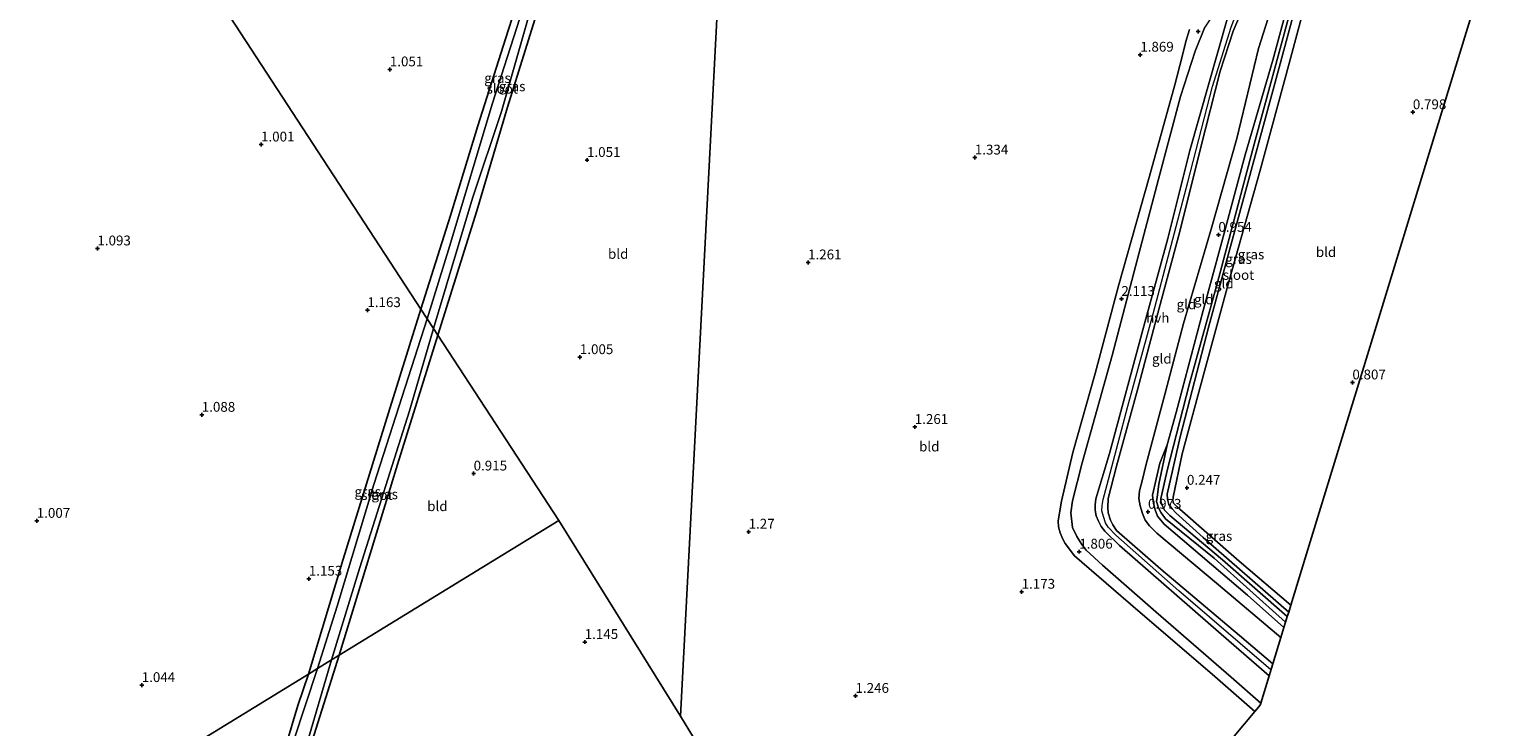
# Model space of a CAD drawing. Units: metres. Extents: x 39996 to 50008, y 393750 to 397688.
# Drawn here: x 40232 to 40607, y 394149 to 394326 of the extents above; entities that cross this region are included whole.
import ezdxf
from ezdxf.enums import TextEntityAlignment as Align

# ---------------------------------------------------------------- set-up
doc = ezdxf.new("R2010")
doc.units = ezdxf.units.M
doc.layers.get('0').update_dxf_attribs({"lineweight": 25})
for name, color, linetype, lineweight in [('B-ME-GW-HOOGTEPUNT-S-B1', 10, 'Continuous', 25), ('B-ME-GW-INSTEEKWATERGANG-L-B1', 10, 'Continuous', 25), ('B-ME-GW-KRUINLIJN-L-B1', 93, 'Continuous', 18), ('B-ME-GW-TEENLIJN-L-B1', 93, 'Continuous', 18), ('B-ME-IE-GRASLAND-GV-B6', 93, 'Continuous', 18), ('B-ME-IE-GRONDWERKLIJN-GROND_INGERICHT-GV-B6', 253, 'Continuous', 18), ('B-ME-IE-HULPGEOMETRIE-L-B1', 53, 'Continuous', 18), ('B-ME-KG-KADASTRAAL-OPNAMEDTMGRENS-L-B1', 10, 'Continuous', 25), ('B-ME-OG-WATER-GV-B6', 153, 'Continuous', 18), ('B-ME-VH-VERH_SOORT-HALF_VERHARDING-GV-B6', 8, 'IE-TERREINAFSCHEIDING-NATUURLIJK-HOUTWAL', 18)]:
    doc.layers.add(name, color=color, linetype=linetype, lineweight=lineweight)
doc.styles.add('NLCS-ISO', font='NLCS-ISO.TTF')
doc.linetypes.add('IE-TERREINAFSCHEIDING-NATUURLIJK-HOUTWAL', pattern='A,7,-1.5,[67,NLCS.SHX,S=0.75,R=45,X=0,Y=0],-1.5,7,-1.5,[70,NLCS.SHX,S=0.75,R=0,X=0,Y=0],-1.5', length=20)

# ---------------------------------------------------------------- blocks, each defined once
blk = doc.blocks.new('hoogtepunt')
for p, q in [((-0.5, 0), (0.5, 0)), ((0, 0.5), (0, -0.5))]:
    blk.add_line(p, q)

msp = doc.modelspace()

# ---------------------------------------------------------------- linework, layer by layer
at = {"layer": 'B-ME-GW-INSTEEKWATERGANG-L-B1'}
for points in [[(40331.727, 394255.105, 1.083), (40339.326, 394278.952, 1.105), (40346.3, 394301.795, 1.008), (40353.306, 394323.936, 1.045), (40360.066, 394345.115, 1.062), (40366.522, 394366.897, 1.11), (40369.058, 394375.283, 1.153)], [(40375.06, 394375.201, 1.155), (40370.151, 394358.968, 1.164), (40362.051, 394332.928, 1.142), (40353.834, 394306.568, 1.067), (40345.992, 394280.142, 1.228), (40336.064, 394248.457, 0.979)], [(40303.096, 394162.138, 1.015), (40311.931, 394191.408, 1.121), (40323.523, 394228.682, 1.073), (40331.727, 394255.105, 1.083)], [(40336.064, 394248.457, 0.979), (40325.826, 394215.523, 0.949), (40310.963, 394166.966, 0.973)], [(40310.963, 394166.966, 0.973), (40302.646, 394140.611, 0.934), (40295.334, 394118.648, 0.903), (40286.561, 394089.657, 0.78), (40276.235, 394056.809, 0.741), (40269.251, 394033.595, 0.776), (40268.618, 394031.889, 0.811), (40267.557, 394031.265, 0.824), (40266.506, 394031.116, 0.85), (40264.931, 394031.624, 0.877), (40263.623, 394032.613, 0.907), (40263.08, 394033.466, 0.907), (40263.19, 394034.682, 0.921), (40264.326, 394038.377, 0.947), (40271.432, 394060.99, 0.995), (40278.317, 394082.889, 1.017), (40286.598, 394108.128, 0.943), (40294.135, 394133.117, 1.022), (40300.417, 394154.163, 1.061), (40303.096, 394162.138, 1.015)]]:
    msp.add_polyline3d(points, dxfattribs=at)
at = {"layer": 'B-ME-GW-KRUINLIJN-L-B1'}
for points in [[(40555.376, 394360.754, 2.405), (40552.926, 394356.076, 2.734), (40549.416, 394347.722, 3.577), (40543.894, 394338.206, 4.225), (40540.78, 394330.905, 4.868), (40538.713, 394325.891, 5.165), (40535.349, 394315.676, 5.126), (40530.371, 394296.033, 5.116), (40525.116, 394274.843, 4.985), (40519.805, 394255.363, 4.975), (40514.325, 394234.527, 5.102), (40508.918, 394215.101, 5.121), (40506.829, 394206.869, 5.043), (40506.71, 394204.582, 5.014), (40506.836, 394203.258, 5.009), (40507.466, 394201.323, 4.989), (40507.991, 394200.173, 4.96), (40508.99, 394198.755, 4.916), (40520.28, 394188.896, 4.77), (40540.325, 394171.993, 4.736), (40548.788, 394164.808, 4.725)], [(40559.995, 394360.312, 0.693), (40555.55, 394343.743, 0.766), (40548.768, 394318.535, 0.785), (40541.75, 394294.413, 0.858), (40535.81, 394272.235, 0.854), (40530.992, 394254.73, 0.727), (40524.172, 394228.792, 0.654), (40521.888, 394220.57, 0.478), (40519.751, 394210.486, 0.342), (40519.288, 394207.242, 0.245), (40519.179, 394206.076, 0.225), (40519.632, 394204.492, 0.196), (40520.345, 394203.186, 0.152), (40521.439, 394201.714, 0.147), (40533.84, 394191.651, 0.264), (40552.032, 394175.398, 0.527)], [(40553.366, 394179.75, 0.654), (40540.19, 394190.879, 0.405), (40524.379, 394204.78, 0.22), (40523.501, 394205.704, 0.093), (40523.337, 394206.298, 0.103), (40523.383, 394207.174, 0.157), (40525.719, 394218.272, 0.337), (40531.358, 394239.344, 0.391), (40537.639, 394262.431, 0.751), (40545.431, 394290.172, 0.863), (40553.031, 394317.971, 0.824), (40558.667, 394338.994, 0.688), (40563.544, 394355.765, 0.727), (40564.574, 394359.873, 0.701)], [(40547.849, 394161.742, 4.687), (40535.608, 394172.289, 4.712), (40509.716, 394194.912, 4.741), (40506.005, 394198.57, 4.795), (40505.042, 394199.742, 4.804), (40504.383, 394201.142, 4.853), (40503.771, 394202.492, 4.941), (40503.502, 394203.872, 4.994), (40503.527, 394205.285, 4.999), (40503.703, 394206.788, 5.009), (40507.184, 394218.314, 5.068), (40515.955, 394250.784, 5.214), (40522.001, 394273.103, 5.18), (40527.611, 394295.494, 5.199), (40537.165, 394328.947, 5.184), (40539.793, 394334.42, 4.493), (40541.866, 394338.604, 4.127)], [(40548.309, 394163.244, 4.938), (40524.822, 394183.39, 4.902), (40508.778, 394197.498, 4.97), (40506.791, 394199.602, 5.009), (40506.163, 394200.659, 5.033), (40505.612, 394202.249, 5.116), (40505.25, 394203.731, 5.18), (40505.273, 394205.096, 5.209), (40505.595, 394206.592, 5.248), (40506.886, 394211.695, 5.258), (40511.814, 394230.365, 5.306), (40518.312, 394253.88, 5.258), (40527.094, 394287.472, 5.335), (40533.438, 394311.775, 5.243), (40538.134, 394326.945, 5.214), (40540.001, 394331.872, 4.8)], [(40551.619, 394174.047, 0.856), (40542.323, 394182.231, 0.854), (40521.121, 394200.316, 0.829), (40519.426, 394202.405, 0.81), (40518.826, 394203.997, 0.795), (40518.375, 394205.631, 0.776), (40518.092, 394207.694, 0.746), (40519.982, 394215.84, 0.703), (40521.888, 394220.57, 0.478)]]:
    msp.add_polyline3d(points, dxfattribs=at)
at = {"layer": 'B-ME-GW-TEENLIJN-L-B1'}
for points in [[(40555.769, 394360.717, 2.301), (40553.853, 394355.149, 2.432), (40552.183, 394348.407, 1.945), (40549.962, 394336.718, 1.37), (40545.167, 394321.504, 1.302), (40539.577, 394298.576, 1.224), (40533.276, 394276.026, 1.233), (40526.041, 394251.476, 1.165), (40521.353, 394233.672, 1.029), (40516.441, 394215.293, 1.175), (40515.503, 394211.342, 1.214), (40514.835, 394208.84, 1.253), (40514.682, 394206.848, 1.302), (40514.975, 394204.979, 1.297), (40515.557, 394203.046, 1.307), (40516.249, 394201.351, 1.302), (40517.345, 394199.928, 1.292), (40519.248, 394198.072, 1.297), (40534.951, 394184.909, 1.126), (40550.819, 394171.438, 1.093)], [(40542.44, 394340.784, 4.049), (40539.74, 394337.656, 4.083), (40536.889, 394334.44, 3.893), (40534.225, 394331.066, 3.533), (40531.468, 394326.869, 2.939), (40529.002, 394320.754, 2.432), (40525.229, 394309.243, 2.115), (40519.688, 394288.166, 2.198), (40513.794, 394265.936, 2.169), (40507.828, 394243.271, 2.184), (40500.204, 394215.961, 2.227), (40497.747, 394206.284, 2.086), (40497.341, 394203.183, 2.042), (40497.782, 394199.502, 1.984), (40498.83, 394197.154, 1.925), (40500.091, 394195.137, 1.925), (40501.236, 394193.711, 1.979), (40505.426, 394189.882, 2.008), (40518.952, 394178.003, 2.062), (40538.182, 394161.387, 2.008), (40545.696, 394154.717, 2.03)]]:
    msp.add_polyline3d(points, dxfattribs=at)
at = {"layer": 'B-ME-IE-GRASLAND-GV-B6'}
for points in [[(40369.058, 394375.283, 1.153), (40370.811, 394375.259, -0.097), (40369.9, 394372.274, -0.097), (40369.256, 394372.452, 0.393), (40369.232, 394372.355, 0.391), (40369.134, 394371.958, 0.383), (40369.109, 394371.857, 0.38), (40369.561, 394371.728, -0.097), (40359.277, 394336.409, -0.097), (40349.894, 394307.283, -0.097), (40339.162, 394271.303, -0.097), (40333.344, 394252.627, -0.097), (40331.727, 394255.105, 1.083), (40339.326, 394278.952, 1.105), (40346.3, 394301.795, 1.008), (40353.306, 394323.936, 1.045), (40360.066, 394345.115, 1.062), (40366.522, 394366.897, 1.11), (40369.058, 394375.283, 1.153)], [(40373.217, 394375.226, -0.097), (40375.06, 394375.201, 1.155), (40370.151, 394358.968, 1.164), (40362.051, 394332.928, 1.142), (40353.834, 394306.568, 1.067), (40345.992, 394280.142, 1.228), (40336.064, 394248.457, 0.979), (40334.957, 394250.155, -0.097), (40344.933, 394283.353, -0.097), (40352.26, 394305.43, -0.097), (40360.258, 394333.36, -0.097), (40367.449, 394356.25, -0.097), (40371.903, 394371.039, -0.097), (40372.587, 394370.836, 0.365), (40372.615, 394370.933, 0.368), (40372.744, 394371.386, 0.383), (40372.772, 394371.485, 0.386), (40372.127, 394371.66, -0.097), (40373.217, 394375.226, -0.097)], [(40552.989, 394330.218, -0.715), (40544.038, 394297.123, -0.715), (40534.684, 394261.903, -0.715), (40527.465, 394235.791, -0.715), (40521.839, 394214.035, -0.715), (40520.545, 394207.956, -0.715), (40520.246, 394206.899, -0.715), (40520.208, 394206.169, -0.715), (40520.5, 394205.227, -0.715), (40521.256, 394203.821, -0.715), (40522.508, 394202.585, -0.715), (40535.916, 394191.249, -0.715), (40552.469, 394176.824, -0.715), (40552.032, 394175.398, 0.527), (40533.84, 394191.651, 0.264), (40521.439, 394201.714, 0.147), (40520.345, 394203.186, 0.152), (40519.632, 394204.492, 0.196), (40519.179, 394206.076, 0.225), (40519.288, 394207.242, 0.245), (40519.751, 394210.486, 0.342), (40521.888, 394220.57, 0.478), (40524.172, 394228.792, 0.654), (40530.992, 394254.73, 0.727), (40535.81, 394272.235, 0.854), (40541.75, 394294.413, 0.858), (40548.768, 394318.535, 0.785), (40555.55, 394343.743, 0.766)], [(40558.667, 394338.994, 0.688), (40553.031, 394317.971, 0.824), (40545.431, 394290.172, 0.863), (40537.639, 394262.431, 0.751), (40531.358, 394239.344, 0.391), (40525.719, 394218.272, 0.337), (40523.383, 394207.174, 0.157), (40523.337, 394206.298, 0.103), (40523.501, 394205.704, 0.093), (40524.379, 394204.78, 0.22), (40540.19, 394190.879, 0.405), (40553.366, 394179.75, 0.654), (40552.814, 394177.95, -0.715), (40530.996, 394196.97, -0.715), (40524.055, 394203.236, -0.715), (40523.13, 394204.211, -0.715), (40522.313, 394205.376, -0.715), (40521.944, 394206.712, -0.715), (40521.864, 394207.985, -0.715), (40525.213, 394222.591, -0.715), (40532.445, 394250.8, -0.715), (40542.157, 394286.343, -0.715), (40550.422, 394316.595, -0.715), (40557.698, 394343.777, -0.715)], [(40331.727, 394255.105, 1.083), (40333.344, 394252.627, -0.097), (40319.77, 394210.48, -0.097), (40310.449, 394179.485, -0.097), (40305.44, 394163.576, -0.097), (40303.096, 394162.138, 1.015), (40311.931, 394191.408, 1.121), (40323.523, 394228.682, 1.073), (40331.727, 394255.105, 1.083)], [(40334.957, 394250.155, -0.097), (40336.064, 394248.457, 0.979), (40325.826, 394215.523, 0.949), (40310.963, 394166.966, 0.973), (40308.999, 394165.761, -0.097), (40316.239, 394189.329, -0.097), (40328.853, 394229.22, -0.097), (40334.957, 394250.155, -0.097)], [(40552.032, 394175.398, 0.527), (40551.619, 394174.047, 0.856), (40542.323, 394182.231, 0.854), (40521.121, 394200.316, 0.829), (40519.426, 394202.405, 0.81), (40518.826, 394203.997, 0.795), (40518.375, 394205.631, 0.776), (40518.092, 394207.694, 0.746), (40519.982, 394215.84, 0.703), (40521.888, 394220.57, 0.478), (40519.751, 394210.486, 0.342), (40519.288, 394207.242, 0.245), (40519.179, 394206.076, 0.225), (40519.632, 394204.492, 0.196), (40520.345, 394203.186, 0.152), (40521.439, 394201.714, 0.147), (40533.84, 394191.651, 0.264), (40552.032, 394175.398, 0.527)], [(40310.963, 394166.966, 0.973), (40302.646, 394140.611, 0.934)], [(40302.765, 394144.642, -0.097), (40308.999, 394165.761, -0.097), (40310.963, 394166.966, 0.973)], [(40294.135, 394133.117, 1.022), (40300.417, 394154.163, 1.061), (40303.096, 394162.138, 1.015), (40305.44, 394163.576, -0.097), (40299.263, 394145.067, -0.097)]]:
    msp.add_polyline3d(points, dxfattribs=at)
at = {"layer": 'B-ME-IE-GRONDWERKLIJN-GROND_INGERICHT-GV-B6'}
for points in [[(40000, 394187.698, 1.0367), (40003.583, 394198.944, 1.039), (40013.673, 394232.312, 1.06), (40022.346, 394260.111, 1.101), (40031.185, 394288.67, 1.156), (40043.413, 394328.397, 1.156), (40051.282, 394355.026, 1.349), (40051.984, 394357.362, 1.396), (40052.945, 394360.556, 1.451), (40053.292, 394361.711, 1.404), (40057.467, 394375.098, 1.198), (40067.383, 394408.354, 1.143), (40074.903, 394432.505, 1.118), (40104.42, 394450.778, 1.08), (40151.976, 394480.221, 1.101), (40175.383, 394494.713, 1.049), (40211.587, 394439.228, 0.975), (40252.263, 394376.89, 1.08), (40292.508, 394315.211, 1.07), (40331.727, 394255.105, 1.083), (40323.523, 394228.682, 1.073), (40311.931, 394191.408, 1.121), (40303.096, 394162.138, 1.015), (40258.982, 394135.061, 1.133)], [(40252.263, 394376.89, 1.08), (40369.058, 394375.283, 1.153), (40366.522, 394366.897, 1.11), (40360.066, 394345.115, 1.062), (40353.306, 394323.936, 1.045), (40346.3, 394301.795, 1.008), (40339.326, 394278.952, 1.105), (40331.727, 394255.105, 1.083), (40292.508, 394315.211, 1.07), (40252.263, 394376.89, 1.08)], [(40397.884, 394151.433, 1.088), (40366.853, 394201.271, 0.984), (40336.064, 394248.457, 0.979), (40345.992, 394280.142, 1.228), (40353.834, 394306.568, 1.067), (40362.051, 394332.928, 1.142), (40370.151, 394358.968, 1.164), (40375.06, 394375.201, 1.155), (40409.551, 394374.726, 1.201), (40397.884, 394151.433, 1.088)], [(40401.24, 394146.044, 1.1), (40397.884, 394151.433, 1.088), (40409.551, 394374.726, 1.201)], [(40605.34, 394349.397, 1.025), (40595.744, 394318.074, 0.695), (40585.385, 394284.262, 0.705), (40573.226, 394244.575, 0.788), (40557.025, 394191.693, 0.734), (40553.366, 394179.75, 0.654), (40540.19, 394190.879, 0.405), (40524.379, 394204.78, 0.22), (40523.501, 394205.704, 0.093), (40523.337, 394206.298, 0.103), (40523.383, 394207.174, 0.157), (40525.719, 394218.272, 0.337), (40531.358, 394239.344, 0.391), (40537.639, 394262.431, 0.751), (40545.431, 394290.172, 0.863), (40553.031, 394317.971, 0.824), (40558.667, 394338.994, 0.688), (40575.678, 394342.447, 0.907), (40605.34, 394349.397, 1.025)], [(40555.55, 394343.743, 0.766), (40548.768, 394318.535, 0.785), (40541.75, 394294.413, 0.858), (40535.81, 394272.235, 0.854), (40530.992, 394254.73, 0.727), (40524.172, 394228.792, 0.654), (40521.888, 394220.57, 0.478), (40519.982, 394215.84, 0.703), (40518.092, 394207.694, 0.746), (40518.375, 394205.631, 0.776), (40518.826, 394203.997, 0.795), (40519.426, 394202.405, 0.81), (40521.121, 394200.316, 0.829), (40542.323, 394182.231, 0.854), (40551.619, 394174.047, 0.856), (40550.819, 394171.438, 1.093), (40534.951, 394184.909, 1.126), (40519.248, 394198.072, 1.297), (40517.345, 394199.928, 1.292), (40516.249, 394201.351, 1.302), (40515.557, 394203.046, 1.307), (40514.975, 394204.979, 1.297), (40514.682, 394206.848, 1.302), (40514.835, 394208.84, 1.253), (40515.503, 394211.342, 1.214), (40516.441, 394215.293, 1.175), (40521.353, 394233.672, 1.029), (40526.041, 394251.476, 1.165), (40533.276, 394276.026, 1.233), (40539.577, 394298.576, 1.224), (40545.167, 394321.504, 1.302), (40549.962, 394336.718, 1.37)], [(40549.962, 394336.718, 1.37), (40545.167, 394321.504, 1.302), (40539.577, 394298.576, 1.224), (40533.276, 394276.026, 1.233), (40526.041, 394251.476, 1.165), (40521.353, 394233.672, 1.029), (40516.441, 394215.293, 1.175), (40515.503, 394211.342, 1.214), (40514.835, 394208.84, 1.253), (40514.682, 394206.848, 1.302), (40514.975, 394204.979, 1.297), (40515.557, 394203.046, 1.307), (40516.249, 394201.351, 1.302), (40517.345, 394199.928, 1.292), (40519.248, 394198.072, 1.297), (40534.951, 394184.909, 1.126), (40550.819, 394171.438, 1.093), (40548.788, 394164.808, 4.725), (40540.325, 394171.993, 4.736), (40520.28, 394188.896, 4.77), (40508.99, 394198.755, 4.916), (40507.991, 394200.173, 4.96), (40507.466, 394201.323, 4.989), (40506.836, 394203.258, 5.009), (40506.71, 394204.582, 5.014), (40506.829, 394206.869, 5.043), (40508.918, 394215.101, 5.121), (40514.325, 394234.527, 5.102), (40519.805, 394255.363, 4.975), (40525.116, 394274.843, 4.985), (40530.371, 394296.033, 5.116), (40535.349, 394315.676, 5.126), (40538.713, 394325.891, 5.165), (40540.78, 394330.905, 4.868)], [(40540.78, 394330.905, 4.868), (40538.713, 394325.891, 5.165), (40535.349, 394315.676, 5.126), (40530.371, 394296.033, 5.116), (40525.116, 394274.843, 4.985), (40519.805, 394255.363, 4.975), (40514.325, 394234.527, 5.102), (40508.918, 394215.101, 5.121), (40506.829, 394206.869, 5.043), (40506.71, 394204.582, 5.014), (40506.836, 394203.258, 5.009), (40507.466, 394201.323, 4.989), (40507.991, 394200.173, 4.96), (40508.99, 394198.755, 4.916), (40520.28, 394188.896, 4.77), (40540.325, 394171.993, 4.736), (40548.788, 394164.808, 4.725), (40547.849, 394161.742, 4.687), (40535.608, 394172.289, 4.712), (40509.716, 394194.912, 4.741), (40506.005, 394198.57, 4.795), (40505.042, 394199.742, 4.804), (40504.383, 394201.142, 4.853), (40503.771, 394202.492, 4.941), (40503.502, 394203.872, 4.994), (40503.527, 394205.285, 4.999), (40503.703, 394206.788, 5.009), (40507.184, 394218.314, 5.068), (40515.955, 394250.784, 5.214), (40522.001, 394273.103, 5.18), (40527.611, 394295.494, 5.199), (40537.165, 394328.947, 5.184)], [(40547.849, 394161.742, 4.687), (40545.696, 394154.717, 2.03), (40538.182, 394161.387, 2.008), (40518.952, 394178.003, 2.062), (40505.426, 394189.882, 2.008), (40501.236, 394193.711, 1.979), (40500.091, 394195.137, 1.925), (40498.83, 394197.154, 1.925), (40497.782, 394199.502, 1.984), (40497.341, 394203.183, 2.042), (40497.747, 394206.284, 2.086), (40500.204, 394215.961, 2.227), (40507.828, 394243.271, 2.184), (40513.794, 394265.936, 2.169), (40519.688, 394288.166, 2.198), (40525.229, 394309.243, 2.115), (40529.002, 394320.754, 2.432), (40531.468, 394326.869, 2.939)], [(40537.165, 394328.947, 5.184), (40527.611, 394295.494, 5.199), (40522.001, 394273.103, 5.18), (40515.955, 394250.784, 5.214), (40507.184, 394218.314, 5.068), (40503.703, 394206.788, 5.009), (40503.527, 394205.285, 4.999), (40503.502, 394203.872, 4.994), (40503.771, 394202.492, 4.941), (40504.383, 394201.142, 4.853), (40505.042, 394199.742, 4.804), (40506.005, 394198.57, 4.795), (40509.716, 394194.912, 4.741), (40535.608, 394172.289, 4.712), (40547.849, 394161.742, 4.687)], [(40527.538, 394326.343, 2.651), (40526.594, 394323.221, 2.393), (40525.715, 394319.462, 2.232), (40523.823, 394312.195, 2.023), (40517.34, 394288.972, 1.964), (40509.488, 394261.039, 2.018), (40503.492, 394238.717, 1.92), (40497.807, 394218.623, 1.945), (40494.961, 394206.186, 1.891), (40494.113, 394201.157, 1.842), (40494.18, 394199.641, 1.799), (40494.59, 394198.156, 1.75), (40495.287, 394196.559, 1.74), (40495.91, 394195.404, 1.75), (40498.284, 394192.304, 1.765), (40514.384, 394178.34, 1.891), (40533.296, 394162.179, 1.95), (40544.231, 394152.651, 1.967), (40541.561, 394149.452, 1.368), (40523.346, 394127.635, 1.148)], [(40336.064, 394248.457, 0.979), (40366.853, 394201.271, 0.984), (40310.963, 394166.966, 0.973), (40325.826, 394215.523, 0.949), (40336.064, 394248.457, 0.979)], [(40302.646, 394140.611, 0.934), (40310.963, 394166.966, 0.973), (40366.853, 394201.271, 0.984), (40397.884, 394151.433, 1.088), (40401.24, 394146.044, 1.1)], [(40258.982, 394135.061, 1.133), (40303.096, 394162.138, 1.015), (40300.417, 394154.163, 1.061), (40294.135, 394133.117, 1.022)]]:
    msp.add_polyline3d(points, dxfattribs=at)
at = {"layer": 'B-ME-IE-HULPGEOMETRIE-L-B1'}
for p, q in [((40397.884, 394151.433, 1.088), (40409.551, 394374.726, 1.201)), ((40366.853, 394201.271, 0.984), (40397.884, 394151.433, 1.088)), ((40401.24, 394146.044, 1.1), (40397.884, 394151.433, 1.088))]:
    msp.add_line(p, q, dxfattribs=at)
msp.add_polyline3d([(40211.587, 394439.228, 0.975), (40252.263, 394376.89, 1.08), (40292.508, 394315.211, 1.07), (40331.727, 394255.105, 1.083), (40333.344, 394252.627, -0.097), (40334.957, 394250.155, -0.097), (40336.064, 394248.457, 0.979), (40366.853, 394201.271, 0.984), (40310.963, 394166.966, 0.973), (40308.999, 394165.761, -0.097), (40305.44, 394163.576, -0.097), (40303.096, 394162.138, 1.015), (40258.982, 394135.061, 1.133)], dxfattribs=at)
at = {"layer": 'B-ME-KG-KADASTRAAL-OPNAMEDTMGRENS-L-B1'}
msp.add_polyline3d([(40607.295, 394355.78, 1.068), (40605.34, 394349.397, 1.025), (40595.744, 394318.074, 0.695), (40585.385, 394284.262, 0.705), (40573.226, 394244.575, 0.788), (40557.025, 394191.693, 0.734), (40553.366, 394179.75, 0.654), (40552.814, 394177.95, -0.715), (40552.469, 394176.824, -0.715), (40552.032, 394175.398, 0.527), (40551.619, 394174.047, 0.856), (40550.819, 394171.438, 1.093), (40548.788, 394164.808, 4.725), (40547.849, 394161.742, 4.687), (40545.696, 394154.717, 2.03), (40545.546, 394154.226, 2.053), (40544.231, 394152.651, 1.967), (40541.561, 394149.452, 1.368), (40523.346, 394127.635, 1.148), (40492.368, 394090.529, 1.119), (40459.969, 394051.721, 1.297)], dxfattribs=at)
at = {"layer": 'B-ME-OG-WATER-GV-B6'}
for points in [[(40333.344, 394252.627, -0.097), (40339.162, 394271.303, -0.097), (40349.894, 394307.283, -0.097), (40359.277, 394336.409, -0.097), (40369.561, 394371.728, -0.097), (40371.903, 394371.039, -0.097), (40367.449, 394356.25, -0.097), (40360.258, 394333.36, -0.097), (40352.26, 394305.43, -0.097), (40344.933, 394283.353, -0.097), (40334.957, 394250.155, -0.097), (40333.344, 394252.627, -0.097)], [(40557.698, 394343.777, -0.715), (40550.422, 394316.595, -0.715), (40542.157, 394286.343, -0.715), (40532.445, 394250.8, -0.715), (40525.213, 394222.591, -0.715), (40521.864, 394207.985, -0.715), (40521.944, 394206.712, -0.715), (40522.313, 394205.376, -0.715), (40523.13, 394204.211, -0.715), (40524.055, 394203.236, -0.715), (40530.996, 394196.97, -0.715), (40552.814, 394177.95, -0.715), (40552.469, 394176.824, -0.715), (40535.916, 394191.249, -0.715), (40522.508, 394202.585, -0.715), (40521.256, 394203.821, -0.715), (40520.5, 394205.227, -0.715), (40520.208, 394206.169, -0.715), (40520.246, 394206.899, -0.715), (40520.545, 394207.956, -0.715), (40521.839, 394214.035, -0.715), (40527.465, 394235.791, -0.715), (40534.684, 394261.903, -0.715), (40544.038, 394297.123, -0.715), (40552.989, 394330.218, -0.715)], [(40333.344, 394252.627, -0.097), (40334.957, 394250.155, -0.097), (40328.853, 394229.22, -0.097), (40316.239, 394189.329, -0.097), (40308.999, 394165.761, -0.097), (40305.44, 394163.576, -0.097), (40310.449, 394179.485, -0.097), (40319.77, 394210.48, -0.097), (40333.344, 394252.627, -0.097)], [(40308.999, 394165.761, -0.097), (40302.765, 394144.642, -0.097), (40292.609, 394112.997, -0.097), (40284.477, 394087.905, -0.097), (40276.045, 394062.467, -0.097), (40270.962, 394042.811, -0.097), (40268.492, 394034.669, -0.097), (40267.957, 394033.547, -0.097), (40267.451, 394033.277, -0.097), (40266.569, 394033.027, -0.097), (40265.962, 394033.161, -0.097), (40265.466, 394033.366, -0.097), (40264.772, 394033.965, -0.097), (40264.586, 394034.42, -0.097), (40264.71, 394035.125, -0.097), (40267.019, 394042.538, -0.097), (40272.159, 394058.426, -0.097), (40278.335, 394077.267, -0.097), (40284.88, 394098.064, -0.097), (40293.243, 394125.491, -0.097), (40299.263, 394145.067, -0.097), (40305.44, 394163.576, -0.097), (40308.999, 394165.761, -0.097)]]:
    msp.add_polyline3d(points, dxfattribs=at)
at = {"layer": 'B-ME-VH-VERH_SOORT-HALF_VERHARDING-GV-B6'}
msp.add_polyline3d([(40531.468, 394326.869, 2.939), (40529.002, 394320.754, 2.432), (40525.229, 394309.243, 2.115), (40519.688, 394288.166, 2.198), (40513.794, 394265.936, 2.169), (40507.828, 394243.271, 2.184), (40500.204, 394215.961, 2.227), (40497.747, 394206.284, 2.086), (40497.341, 394203.183, 2.042), (40497.782, 394199.502, 1.984), (40498.83, 394197.154, 1.925), (40500.091, 394195.137, 1.925), (40501.236, 394193.711, 1.979), (40505.426, 394189.882, 2.008), (40518.952, 394178.003, 2.062), (40538.182, 394161.387, 2.008), (40545.696, 394154.717, 2.03), (40545.546, 394154.226, 2.053), (40544.231, 394152.651, 1.967), (40533.296, 394162.179, 1.95), (40514.384, 394178.34, 1.891), (40498.284, 394192.304, 1.765), (40495.91, 394195.404, 1.75), (40495.287, 394196.559, 1.74), (40494.59, 394198.156, 1.75), (40494.18, 394199.641, 1.799), (40494.113, 394201.157, 1.842), (40494.961, 394206.186, 1.891), (40497.807, 394218.623, 1.945), (40503.492, 394238.717, 1.92), (40509.488, 394261.039, 2.018), (40517.34, 394288.972, 1.964), (40523.823, 394312.195, 2.023), (40525.715, 394319.462, 2.232), (40526.594, 394323.221, 2.393), (40527.538, 394326.343, 2.651)], dxfattribs=at)

# ---------------------------------------------------------------- block references
at = {"layer": 'B-ME-GW-HOOGTEPUNT-S-B1', "rotation": 90}
for p in [(40529.764, 394325.801, 2.81), (40529.764, 394325.801, 2.81), (40515.015, 394319.889, 1.869), (40515.015, 394319.889, 1.869), (40323.847, 394316.15, 1.051), (40323.847, 394316.15, 1.051), (40584.448, 394305.233, 0.798), (40584.448, 394305.233, 0.798), (40291.035, 394297.011, 1.001), (40291.035, 394297.011, 1.001), (40374.075, 394293.078, 1.051), (40374.075, 394293.078, 1.051), (40472.863, 394293.701, 1.334), (40472.863, 394293.701, 1.334), (40534.91, 394274.017, 0.954), (40534.91, 394274.017, 0.954), (40249.355, 394270.551, 1.093), (40249.355, 394270.551, 1.093), (40430.391, 394266.994, 1.261), (40430.391, 394266.994, 1.261), (40318.131, 394254.84, 1.163), (40318.131, 394254.84, 1.163), (40510.202, 394257.698, 2.113), (40510.202, 394257.698, 2.113), (40372.256, 394242.863, 1.005), (40372.256, 394242.863, 1.005), (40569.044, 394236.425, 0.807), (40569.044, 394236.425, 0.807), (40275.938, 394228.179, 1.088), (40275.938, 394228.179, 1.088), (40457.567, 394225.083, 1.261), (40457.567, 394225.083, 1.261), (40345.192, 394213.224, 0.915), (40345.192, 394213.224, 0.915), (40526.908, 394209.603, 0.247), (40526.908, 394209.603, 0.247), (40516.978, 394203.487, 0.973), (40516.978, 394203.487, 0.973), (40233.903, 394201.171, 1.007), (40233.903, 394201.171, 1.007), (40415.244, 394198.416, 1.27), (40415.244, 394198.416, 1.27), (40499.47, 394193.329, 1.806), (40499.47, 394193.329, 1.806), (40303.206, 394186.439, 1.153), (40303.206, 394186.439, 1.153), (40484.789, 394183.121, 1.173), (40484.789, 394183.121, 1.173), (40373.49, 394170.327, 1.145), (40373.49, 394170.327, 1.145), (40260.645, 394159.35, 1.044), (40260.645, 394159.35, 1.044), (40442.473, 394156.6, 1.246), (40442.473, 394156.6, 1.246)]:
    msp.add_blockref('hoogtepunt', p, dxfattribs=at)

# ---------------------------------------------------------------- texts
at = {"layer": 'B-ME-GW-HOOGTEPUNT-S-B1', "ltscale": 0.2, "style": 'NLCS-ISO'}
for s, p in [('1.869', (40515.015, 394319.889, 1.869)), ('1.869', (40515.015, 394319.889, 1.869)), ('1.051', (40323.847, 394316.15, 1.051)), ('1.051', (40323.847, 394316.15, 1.051)), ('0.798', (40584.448, 394305.233, 0.798)), ('0.798', (40584.448, 394305.233, 0.798)), ('1.001', (40291.035, 394297.011, 1.001)), ('1.001', (40291.035, 394297.011, 1.001)), ('1.334', (40472.863, 394293.701, 1.334)), ('1.334', (40472.863, 394293.701, 1.334)), ('1.051', (40374.075, 394293.078, 1.051)), ('1.051', (40374.075, 394293.078, 1.051)), ('0.954', (40534.91, 394274.017, 0.954)), ('0.954', (40534.91, 394274.017, 0.954)), ('1.093', (40249.355, 394270.551, 1.093)), ('1.093', (40249.355, 394270.551, 1.093)), ('1.261', (40430.391, 394266.994, 1.261)), ('1.261', (40430.391, 394266.994, 1.261)), ('2.113', (40510.202, 394257.698, 2.113)), ('2.113', (40510.202, 394257.698, 2.113)), ('1.163', (40318.131, 394254.84, 1.163)), ('1.163', (40318.131, 394254.84, 1.163)), ('1.005', (40372.256, 394242.863, 1.005)), ('1.005', (40372.256, 394242.863, 1.005)), ('0.807', (40569.044, 394236.425, 0.807)), ('0.807', (40569.044, 394236.425, 0.807)), ('1.088', (40275.938, 394228.179, 1.088)), ('1.088', (40275.938, 394228.179, 1.088)), ('1.261', (40457.567, 394225.083, 1.261)), ('1.261', (40457.567, 394225.083, 1.261)), ('0.915', (40345.192, 394213.224, 0.915)), ('0.915', (40345.192, 394213.224, 0.915)), ('0.247', (40526.908, 394209.603, 0.247)), ('0.247', (40526.908, 394209.603, 0.247)), ('0.973', (40516.978, 394203.487, 0.973)), ('0.973', (40516.978, 394203.487, 0.973)), ('1.007', (40233.903, 394201.171, 1.007)), ('1.007', (40233.903, 394201.171, 1.007)), ('1.27', (40415.244, 394198.416, 1.27)), ('1.27', (40415.244, 394198.416, 1.27)), ('1.806', (40499.47, 394193.329, 1.806)), ('1.806', (40499.47, 394193.329, 1.806)), ('1.153', (40303.206, 394186.439, 1.153)), ('1.153', (40303.206, 394186.439, 1.153)), ('1.173', (40484.789, 394183.121, 1.173)), ('1.173', (40484.789, 394183.121, 1.173)), ('1.145', (40373.49, 394170.327, 1.145)), ('1.145', (40373.49, 394170.327, 1.145)), ('1.044', (40260.645, 394159.35, 1.044)), ('1.044', (40260.645, 394159.35, 1.044)), ('1.246', (40442.473, 394156.6, 1.246)), ('1.246', (40442.473, 394156.6, 1.246))]:
    msp.add_text(s, height=2.5, dxfattribs=at).set_placement(p, align=Align.BOTTOM_LEFT)
at = {"layer": 'B-ME-IE-GRASLAND-GV-B6', "ltscale": 0.2, "style": 'NLCS-ISO'}
for p in [(40351.269, 394313.955), (40355.0085, 394311.8415), (40540.049, 394267.855), (40543.219, 394269.0305), (40318.22, 394208.6215), (40322.5315, 394207.958), (40535.062, 394197.3085)]:
    msp.add_text('gras', height=2.5, dxfattribs=at).set_placement(p, align=Align.MIDDLE_CENTER)
at = {"layer": 'B-ME-IE-GRONDWERKLIJN-GROND_INGERICHT-GV-B6', "ltscale": 0.2, "style": 'NLCS-ISO'}
for s, p in [('bld', (40382.0203, 394269.1654)), ('bld', (40562.3445, 394269.6307)), ('gld', (40536.2943, 394261.6348)), ('gld', (40531.1926, 394257.573)), ('gld', (40526.7669, 394256.3263)), ('gld', (40520.5035, 394242.485)), ('bld', (40461.2567, 394220.1106)), ('bld', (40335.9677, 394204.9138))]:
    msp.add_text(s, height=2.5, dxfattribs=at).set_placement(p, align=Align.MIDDLE_CENTER)
at = {"layer": 'B-ME-OG-WATER-GV-B6', "ltscale": 0.2, "style": 'NLCS-ISO'}
for p in [(40352.4858, 394311.2397), (40540.0447, 394263.809), (40320.5485, 394207.7557)]:
    msp.add_text('sloot', height=2.5, dxfattribs=at).set_placement(p, align=Align.MIDDLE_CENTER)
at = {"layer": 'B-ME-VH-VERH_SOORT-HALF_VERHARDING-GV-B6', "ltscale": 0.2, "style": 'NLCS-ISO'}
msp.add_text('hvh', height=2.5, dxfattribs=at).set_placement((40519.4818, 394252.8659), align=Align.MIDDLE_CENTER)

doc.saveas('drawing.dxf')
